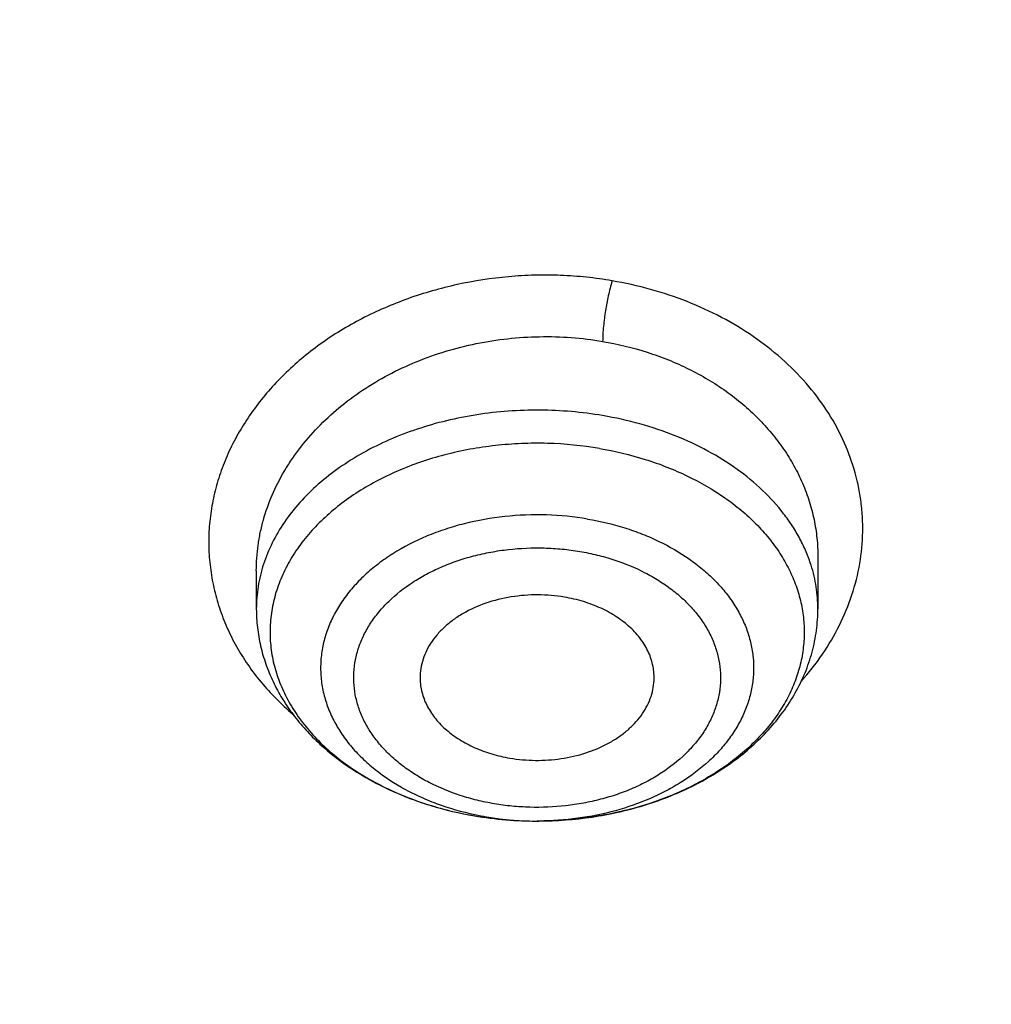
# Model space of a CAD drawing. Units: inches. Extents: x 7.1 to 14.8, y -3.1 to 21.7.
# Drawn here: x 11 to 11.3, y 17 to 17.3 of the extents above; entities that cross this region are included whole.
import ezdxf

# ---------------------------------------------------------------- set-up
doc = ezdxf.new("R2010")
doc.units = ezdxf.units.IN
doc.header["$LTSCALE"] = 1.21
doc.header["$MEASUREMENT"] = 0
doc.layers.get('0').update_dxf_attribs({"linetype": 'CONTINUOUS'})

msp = doc.modelspace()

# ---------------------------------------------------------------- linework, layer by layer
at = {"color": 7, "linetype": 'Continuous'}
for p, q in [((11.2199460113, 17.1600669842), (11.2199460187, 17.1470144715)), ((11.0782137352, 17.1565712545), (11.0782137352, 17.1470144715)), ((11.1495174647, 17.0934461778), (11.1491199084, 17.0934451818))]:
    msp.add_line(p, q, dxfattribs=at)
for centre, radius, start, end in [((11.1490180979, 17.1874568605), 0.09401172099999999, 260.385832212, 270.0620490067), ((11.1490626274, 17.1879087251), 0.0944635445, 260.4215469027001, 270.0347431093)]:
    msp.add_arc(centre, radius, start, end, dxfattribs=at)
at = {"color": 9, "linetype": 'Continuous'}
for centre, radius, start, end in [((11.1485773406, 17.1667316192), 0.073250993, 258.0186462644, 260.3706055717), ((11.1490694937, 17.170056514), 0.076611398, 260.4236749449, 270.3345937227)]:
    msp.add_arc(centre, radius, start, end, dxfattribs=at)
at = {"color": 7, "linetype": 'Continuous'}
for points, knots in [([(12.0029295006, 18.1001982107), (11.9629224934, 18.116531003), (11.8814993723, 18.1473122779), (11.7564474699, 18.1875085866), (11.6280981441, 18.2219115864), (11.4969707511, 18.2503891759), (11.3635910062, 18.2728331842), (11.2284957181, 18.2891576923), (11.0922286566, 18.2992999703), (10.9553388071, 18.3032210627), (10.8183778353, 18.3009058076), (10.681897727, 18.2923631656), (10.5464483676, 18.2776259973), (10.4125751613, 18.256750921), (10.2808166922, 18.229817916), (10.1517024977, 18.1969297051), (10.0257508998, 18.1582112098), (9.903467090800001, 18.1138085144), (9.7853412521, 18.0638882249), (9.6718471253, 18.0086361478), (9.5634405447, 17.948256669), (9.46055867, 17.8829714325), (9.3636189535, 17.8130188847), (9.2730193417, 17.7386537703), (9.1891366206, 17.66014584), (9.1123307905, 17.5777858331), (9.054220941599999, 17.5058442758), (9.0116770424, 17.4466912325), (8.9818876263, 17.4017743703), (8.9541040995, 17.3561433098), (8.9283596408, 17.3098428771), (8.9046864126, 17.262920159), (8.8831145718, 17.2154235476), (8.8636722777, 17.1674030654), (8.8463855399, 17.118910256), (8.8312780447, 17.0699981931), (8.8183709877, 17.0207213709), (8.8076828449, 16.9711358211), (8.799229076900001, 16.921298277), (8.7930223239, 16.8712683451), (8.790386725700001, 16.8378007807), (8.7894471349, 16.821063939)], [0, 0, 0, 0, 0.0328242361, 0.0660867897, 0.0997371802, 0.1337197484, 0.167974802, 0.2024393527, 0.2370479274, 0.2717333557, 0.3064275741, 0.3410624154, 0.3755704042, 0.4098855526, 0.4439441565, 0.4776855991, 0.5110531547, 0.5439947973, 0.5764640094, 0.6084205838000001, 0.6398314157, 0.6706712644, 0.7009234759, 0.7305806343000001, 0.7596451153, 0.7881295068, 0.8160568414, 0.8298240998, 0.8434655451, 0.8569869581, 0.8703947286, 0.8836958303, 0.8968977891, 0.9100086491, 0.9230369403, 0.9359916341, 0.9488820973000001, 0.961718046, 0.974509464, 0.987266671, 1, 1, 1, 1]), ([(12.0126609135, 18.0773259373), (11.9725075657, 18.0937184729), (11.8907518622, 18.1246289716), (11.7651443423, 18.1650252898), (11.6361341002, 18.1996447352), (11.5042552581, 18.228344094), (11.3700484312, 18.2510062878), (11.234065304, 18.2675385369), (11.0968644495, 18.277873097), (10.9590096045, 18.2819676988), (10.8210671695, 18.279805537), (10.6836039203, 18.2713954755), (10.5471846442, 18.2567719787), (10.4123698251, 18.2359948784), (10.2797133, 18.2091493028), (10.1497600309, 18.1763450011), (10.0230437864, 18.1377162597), (9.9000850751, 18.0934208173), (9.7813888962, 18.0436397527), (9.6674428258, 17.9885759936), (9.5587151663, 17.928454382), (9.455652192999999, 17.8635189626), (9.3586805541, 17.7940365396), (9.2828515111, 17.7322308375), (9.2256759873, 17.6807685636), (9.184794504800001, 17.6414359668), (9.1457184962, 17.6011944129), (9.0963597829, 17.546693585), (9.039271878500001, 17.4765122254), (8.9881107748, 17.4030737472), (8.951307314, 17.3430406296), (8.9258921023, 17.297642829), (8.9025509053, 17.2516903071), (8.8813075196, 17.2052297713), (8.8621842469, 17.1583092845), (8.8452010508, 17.1109772075), (8.8303756467, 17.063282459), (8.817723546, 17.0152743038), (8.8072580634, 16.9670024872), (8.7989901708, 16.9185166225), (8.792928594, 16.869868261), (8.790360394, 16.8373318886), (8.7894471371, 16.8210639389)], [0, 0, 0, 0, 0.0329903684, 0.0664505974, 0.1003255832, 0.1345551961, 0.1690754765, 0.2038193352, 0.2387173186, 0.273698364, 0.3086905483, 0.3436218346, 0.3784208143, 0.4130174562, 0.4473438592, 0.4813350135, 0.5149295804999999, 0.5480706745, 0.5807066818, 0.6127920695, 0.6442882446, 0.6751643859, 0.7053983215, 0.7349773514, 0.7495220690000001, 0.7639030726, 0.7781217945000001, 0.7921803989, 0.8198250687, 0.8468737626999999, 0.8601906753, 0.873376403, 0.8864384414, 0.8993850168, 0.9122250575, 0.9249681602, 0.9376245481000001, 0.9502050157999999, 0.9627208681999999, 0.9751838553, 0.9876060968000001, 1, 1, 1, 1]), ([(12.7998970474, 16.6806699359), (12.7998970382, 16.702219982), (12.7983968383, 16.7453867442), (12.7916542688, 16.809940875), (12.780435594, 16.8741825113), (12.764769066, 16.9379509996), (12.7446939965, 17.0010924195), (12.7202605224, 17.0634533907), (12.6915293584, 17.124883244), (12.6585715329, 17.1852338707), (12.6214681283, 17.2443601578), (12.5803100163, 17.3021202299), (12.5351976002, 17.358375723), (12.4862405602, 17.4129920411), (12.433557591, 17.4658386169), (12.3772761357, 17.5167891698), (12.3175321049, 17.5657219703), (12.2544695756, 17.612520104), (12.1882404765, 17.6570717304), (12.1190042494, 17.6992703442), (12.0469274891, 17.7390150255), (11.9721835659, 17.7762106815), (11.8949522248, 17.8107682812), (11.815419169, 17.8426050744), (11.7337756218, 17.8716447957), (11.6502178749, 17.8978178542), (11.5649468227, 17.9210615076), (11.4781674823, 17.9413200193), (11.3900885046, 17.9585447986), (11.3009216704, 17.972694522), (11.2108813853, 17.983735236), (11.1201841614, 17.9916404445), (11.0290480946, 17.9963911734), (10.9376923417, 17.9979760181), (10.8463365888, 17.9963911733), (10.7552005219, 17.9916404444), (10.6645032981, 17.9837352358), (10.5744630131, 17.9726945217), (10.485296179, 17.9585447983), (10.3972172013, 17.9413200189), (10.3104378612, 17.9210615072), (10.225166809, 17.8978178538), (10.1416090623, 17.8716447952), (10.0599655153, 17.842605074), (9.980432459600001, 17.8107682807), (9.9032011188, 17.7762106811), (9.8284571957, 17.7390150252), (9.756380435599999, 17.6992703439), (9.6871442086, 17.6570717302), (9.6209151096, 17.6125201038), (9.557852580399999, 17.5657219702), (9.4981085497, 17.5167891697), (9.4418270944, 17.4658386169), (9.3891441252, 17.4129920411), (9.3401870853, 17.358375723), (9.2950746692, 17.3021202299), (9.2539165572, 17.2443601578), (9.2168131526, 17.1852338707), (9.1838553271, 17.124883244), (9.1551241631, 17.0634533907), (9.1306906889, 17.0010924194), (9.1106156195, 16.9379509995), (9.0949490915, 16.8741825112), (9.0837304167, 16.8099408749), (9.0769878471, 16.7453867441), (9.075487647200001, 16.7022199819), (9.0754876381, 16.6806699359)], [0, 0, 0, 0, 0.0128533043, 0.0257374611, 0.0386828098, 0.0517186741, 0.0648729145, 0.0781715266, 0.09163830029999999, 0.1052945625, 0.1191589827, 0.1332474401, 0.1475729677, 0.1621457383, 0.1769730905, 0.1920596073, 0.2074072075, 0.2230152575, 0.2388807139, 0.2549982574, 0.2713604375, 0.2879578348, 0.3047792026, 0.3218116189, 0.3390406454, 0.3564504675, 0.3740240396, 0.3917432377, 0.4095889921, 0.4275414257, 0.4455800017, 0.4636836472, 0.4818308897999999, 0.5000000002, 0.5181691107, 0.5363163532999999, 0.5544199986, 0.5724585747, 0.5904110084, 0.6082567625, 0.6259759608, 0.6435495328, 0.6609593548, 0.6781883815, 0.6952207977, 0.7120421653, 0.7286395627, 0.7450017427, 0.7611192861, 0.7769847426000001, 0.7925927925, 0.8079403927, 0.8230269095, 0.8378542617, 0.8524270323, 0.8667525599, 0.8808410173000001, 0.8947054375, 0.9083616997, 0.9218284734000001, 0.9351270855, 0.9482813259999999, 0.9613171902, 0.9742625389, 0.9871466958, 1, 1, 1, 1]), ([(10.8400685692, 15.4147801384), (10.7817486643, 15.4170602123), (10.6944904873, 15.4235398581), (10.5791232746, 15.4383241844), (10.4936139188, 15.4524123798), (10.4091996133, 15.4694829673), (10.3260855545, 15.4894943194), (10.244476969, 15.5123972303), (10.164574513, 15.5381355152), (10.0865748676, 15.5666460219), (10.0106699725, 15.5978588298), (9.9370466352, 15.6316974184), (9.8658860603, 15.6680788657), (9.7973634211, 15.7069140573), (9.7316474412, 15.7481079109), (9.6688999973, 15.7915596109), (9.6092757448, 15.8371628578), (9.5529217634, 15.8848061236), (9.4999772242, 15.934372912), (9.450573076900001, 15.9857420225), (9.4048317564, 16.0387878148), (9.362866905, 16.0933804708), (9.3247831058, 16.1493862553), (9.2906756236, 16.2066677741), (9.2606301466, 16.2650842348), (9.234722524299999, 16.3244917156), (9.2130185025, 16.3847434521), (9.1955734515, 16.4456901519), (9.182432102, 16.5071803509), (9.1736283025, 16.5690608177), (9.169184810399999, 16.6311770086), (9.1691131379, 16.6933735674), (9.1734134705, 16.7554948574), (9.1820746652, 16.8173855049), (9.195074330499999, 16.8788909314), (9.2123789773, 16.9398578555), (9.233944227, 17.0001347491), (9.2597150552, 17.0595722431), (9.2896260552, 17.1180234843), (9.323601707, 17.1753444517), (9.3615566411, 17.2313942455), (9.4033959014, 17.2860353564), (9.4490152051, 17.3391339251), (9.498301201799999, 17.3905600014), (9.5511317396, 17.4401878041), (9.6073761425, 17.4878959833), (9.6668955037, 17.5335678851), (9.729542996900001, 17.5770918149), (9.7951642093, 17.6183612984), (9.8635974948, 17.6572753373), (9.9346743494, 17.6937386563), (10.008219807, 17.7276619402), (10.0840528539, 17.7589620582), (10.1619868621, 17.7875622775), (10.24183004, 17.8133924572), (10.3233859001, 17.8363892269), (10.4064537322, 17.8564961499), (10.490829116, 17.8736638679), (10.5763043439, 17.8878502275), (10.6626692291, 17.8990203885), (10.7497105044, 17.9071469154), (10.8372165477, 17.9122098393), (10.9541880912, 17.91485853), (11.0420071083, 17.9122260173), (11.1003813967, 17.9084123799)], [0, 0, 0, 0, 0.0361653871, 0.0541585108, 0.0720612545, 0.08985276449999999, 0.1075128625, 0.1250222392, 0.1423625851, 0.159516743, 0.1764688576, 0.193204529, 0.2097109681, 0.2259771542, 0.2419939938, 0.2577544798, 0.2732538477, 0.2884897293, 0.3034622973, 0.3181743988, 0.3326316713, 0.3468426336, 0.3608187458, 0.3745744272, 0.3881270240999999, 0.4014967182, 0.4147063673, 0.4277812722, 0.4407488690999999, 0.453638348, 0.4664802069, 0.4793057546, 0.4921465798, 0.5050340086999999, 0.5179985742000001, 0.5310695164, 0.5442743354999999, 0.5576384075, 0.5711846745, 0.5849334089, 0.5989020519, 0.6131051194, 0.6275541684, 0.6422578135, 0.657221785, 0.6724490198, 0.6879397762, 0.7036917669, 0.7197003036, 0.7359584502, 0.7524571792, 0.7691855307, 0.7861307712000001, 0.8032785511, 0.8206130601, 0.8381171812, 0.855772641, 0.8735601581, 0.8914595889, 0.9094500718, 0.9275101687, 0.9456180056999999, 0.9637514123, 1, 1, 1, 1]), ([(9.1858604588, 16.7769944932), (9.1882340951, 16.7961057678), (9.1942497486, 16.8343022344), (9.2069929952, 16.8910977565), (9.2234520193, 16.9474214127), (9.2435915041, 17.0031495912), (9.2673687888, 17.058163906), (9.2947332785, 17.1123462254), (9.3256267166, 17.1655803543), (9.3599831923, 17.2177518666), (9.3977294523, 17.268748628), (9.4387843694, 17.3184604354), (9.4830616809, 17.3667815544), (9.5467791115, 17.4297220923), (9.616131858400001, 17.4889060779), (9.6903780931, 17.5441065737), (9.7492061888, 17.5839722271), (9.8105870617, 17.6218710327), (9.8743913323, 17.6577232416), (9.9404811261, 17.6914508106), (10.0087145383, 17.722981045), (10.0789448059, 17.7522458041), (10.1510209378, 17.7791819094), (10.2247879685, 17.8037312076), (10.3000872721, 17.8258407077), (10.376757072, 17.8454627145), (10.4546321435, 17.8625548324), (10.533546616, 17.8770804217), (10.6401206866, 17.8930132206), (10.7478403877, 17.9036445852), (10.8561630441, 17.9089727932), (10.9376923806, 17.9103077019), (11.0192217173, 17.9089727908), (11.1275443759, 17.9036445793), (11.2352640805, 17.8930132108), (11.3418381553, 17.8770804074), (11.4207526303, 17.8625548146), (11.498627703, 17.8454626932), (11.5752975027, 17.8258406832), (11.6505968057, 17.8037311798), (11.7243638363, 17.7791818782), (11.7964399692, 17.7522457689), (11.8666702379, 17.7229810052), (11.9349036482, 17.6914507676), (12.0009934368, 17.6577231968), (12.0647976995, 17.621870988), (12.1261785655, 17.5839721827), (12.1850066558, 17.5441065285), (12.2592528876, 17.4889060294), (12.3286056331, 17.4297220385), (12.3923230625, 17.3667814942), (12.436600373, 17.3184603699), (12.477655288, 17.2687485577), (12.515401545, 17.2177517924), (12.5497580168, 17.165580277), (12.5806514506, 17.112346145), (12.6080159361, 17.0581638222), (12.6317932165, 17.0031495034), (12.6519326963, 16.9474213213), (12.6683917144, 16.8910976643), (12.6811349541, 16.8343021439), (12.6871506036, 16.7961056798), (12.6895242376, 16.7769944062)], [0, 0, 0, 0, 0.0127559679, 0.025590748, 0.0385298194, 0.0515971478, 0.06481489480000001, 0.0782031826, 0.0917799166, 0.1055606632, 0.1195585771, 0.1337843743, 0.1482463435, 0.1629503859, 0.1930885915, 0.2085315155, 0.224217851, 0.2401428791, 0.2563000917, 0.2726813145, 0.2892768259, 0.3060754819, 0.3230648336, 0.340231244, 0.3575600058, 0.375035454, 0.3926410786, 0.410359635, 0.4281732518, 0.4640067831, 0.4819936783, 0.4999999986999999, 0.5180063189999999, 0.5359932144, 0.5718267472, 0.5896403649, 0.6073589220000001, 0.6249645471, 0.6424399954, 0.6597687571, 0.6769351677, 0.6939245198, 0.7107231768000001, 0.7273186886, 0.7436999098, 0.7598571209999999, 0.7757821475, 0.7914684820000001, 0.8069114059999999, 0.8370496123000001, 0.8517536556, 0.8662156255, 0.8804414233, 0.8944393375, 0.9082200841, 0.9217968181999999, 0.9351851060999999, 0.9484028537, 0.9614701827, 0.9744092540000001, 0.987244033, 1, 1, 1, 1]), ([(11.1003813967, 17.9084123799), (11.1551346532, 17.9048353072), (11.2369642516, 17.8967634964), (11.3450475227, 17.8805551649), (11.4513706073, 17.8608979617), (11.5559019029, 17.835963248), (11.6580566159, 17.8057613538), (11.7327961112, 17.7807012864), (11.8057973974, 17.7531980453), (11.8769025105, 17.7233110667), (11.9459557365, 17.6911055206), (12.0128062646, 17.656651505), (12.0773081961, 17.6200238082), (12.139319842, 17.5813026943), (12.1987082777, 17.5405700766), (12.2735969828, 17.4841679618), (12.3434483881, 17.42369141), (12.4074931801, 17.3593809656), (12.4519287033, 17.3100078581), (12.4930522105, 17.2592155891), (12.530774655, 17.2071131197), (12.5650121366, 17.1538142595), (12.5956887651, 17.0994350905), (12.6227361503, 17.0440943867), (12.6460937744, 16.987913242), (12.6657091352, 16.9310148885), (12.681537948, 16.8735244417), (12.6935443248, 16.8155686319), (12.7017009429, 16.757275502), (12.7059891851, 16.6987740737), (12.7063992451, 16.640193986), (12.7029301842, 16.5816651136), (12.6955899378, 16.5233171778), (12.6843952679, 16.4652793615), (12.6693716681, 16.4076799435), (12.650553229, 16.3506459576), (12.6279824759, 16.2943028845), (12.6017101882, 16.2387743743), (12.5717952112, 16.1841819972), (12.538304265, 16.1306450158), (12.5013117547, 16.078280173), (12.4608995811, 16.0272014887), (12.4171569508, 15.977520061), (12.3701801829, 15.9293438681), (12.3200725092, 15.8827775699), (12.2669438643, 15.8379223094), (12.2109106648, 15.7948755131), (12.1520955746, 15.7537306932), (12.0906272561, 15.7145772531), (12.0266401058, 15.6775002955), (11.9602739791, 15.6425804397), (11.891673886, 15.6098936401), (11.8209897292, 15.5795110298), (11.7483758172, 15.5514987155), (11.6739911708, 15.5259178027), (11.5979967665, 15.5028235976), (11.4943796707, 15.4753168659), (11.3886225705, 15.4531202729), (11.2813031067, 15.436241379), (11.1724951819, 15.4228675411), (11.0902658826, 15.4169284534), (11.0353161161, 15.4147801384)], [0, 0, 0, 0, 0.036451627, 0.0545720529, 0.0725951273, 0.1082709088, 0.1258943715, 0.1433513774, 0.1606268929, 0.1777070195, 0.1945791165, 0.2112319246, 0.2276556919, 0.2438423, 0.2597853902, 0.2754804886, 0.3061103954, 0.3210553199, 0.3357555485, 0.3502177068, 0.3644508872, 0.3784666783, 0.3922791611999999, 0.4059048639, 0.4193626686, 0.4326736665, 0.445860957, 0.4589493903, 0.4719652556, 0.4849359226, 0.497889444, 0.5108541337, 0.5238581356, 0.5369289976, 0.5500932689, 0.5633761314, 0.5768010778, 0.5903896425999999, 0.6041611888, 0.6181327514, 0.6323189339, 0.6467318534000001, 0.6613811284000001, 0.676273902, 0.6914148945, 0.7068064792000001, 0.7224487759999999, 0.7383397572, 0.7544753632, 0.7708496234000001, 0.7874547806000001, 0.8042814178000001, 0.8213185837, 0.8385539193000001, 0.8559737815999999, 0.8735633668, 0.8913068311, 0.9271821989, 0.9452836081999999, 0.9634674798, 1, 1, 1, 1]), ([(10.9376923427, 17.5268070874), (10.9927595052, 17.5268070732), (11.0752922922, 17.5230644369), (11.1843021064, 17.510574212), (11.2649247385, 17.4975328152), (11.3441951012, 17.4808576532), (11.4217904495, 17.4606168907), (11.4973898946, 17.436893655), (11.5706821081, 17.4097851671), (11.6413649527, 17.3794025641), (11.7091470965, 17.3458702419), (11.7737490307, 17.3093253099), (11.8349042529, 17.2699171197), (11.892360265, 17.2278065832), (11.9458794407, 17.1831654759), (11.9952399477, 17.1361757299), (12.0402364658, 17.0870292049), (12.0806813492, 17.0359256915), (12.1164033206, 16.9830768346), (12.1422342456, 16.937540921), (12.1603427854, 16.9004901064), (12.1725976313, 16.8725346415), (12.1835745598, 16.8443143256), (12.1932624658, 16.8158579376), (12.2016509766, 16.7871950627), (12.2087313606, 16.7583554295), (12.2144962004, 16.729368995), (12.2189392993, 16.700265852), (12.2220560772, 16.6710762787), (12.2238432368, 16.6418306282), (12.2242987896, 16.612559328), (12.2234223821, 16.583292842), (12.2212148843, 16.5540616202), (12.2176785724, 16.5248960845), (12.2128173, 16.4958265505), (12.2066361006, 16.4668832473), (12.1991414844, 16.438096246), (12.1903414352, 16.4094954076), (12.1802450692, 16.3811104041), (12.1688630996, 16.352970745), (12.1562072425, 16.3251051514), (12.1375655234, 16.288183533), (12.1110816205, 16.242836284), (12.087019618, 16.2081492174), (12.0742410828, 16.1911060983)], [0, 0, 0, 0, 0.0752006626, 0.1126172827, 0.1498038965, 0.186687665, 0.2231989785, 0.2592723294, 0.2948471742, 0.3298688185, 0.3642893036, 0.3980683176, 0.4311741324, 0.463584526, 0.4952876836, 0.5262830721, 0.5565822343, 0.5862094259, 0.615202064, 0.6436109036, 0.6576188213, 0.6715058129000001, 0.6852817983, 0.6989574062999999, 0.712543913, 0.7260531954999999, 0.7394976570999999, 0.7528901467, 0.7662438837000001, 0.7795723622, 0.7928892566, 0.8062083259, 0.8195433138, 0.8329078489, 0.8463153462, 0.8597789193, 0.8733112861, 0.8869246877, 0.9006308220999999, 0.9144407667, 0.9283649270000001, 0.9424129955, 0.9709101466, 1, 1, 1, 1]), ([(10.9376923427, 15.693299563), (10.9789551638, 15.693299563), (11.0408188983, 15.6954430932), (11.1228543167, 15.7025935138), (11.204004949, 15.7125440863), (11.2841543082, 15.7267050877), (11.3628323139, 15.7450723291), (11.4206280866, 15.7608265917), (11.4772617447, 15.7785661642), (11.5325978316, 15.7982485683), (11.5865049584, 15.8198274825), (11.6558139337, 15.8508400627), (11.7222621052, 15.8855854113), (11.7852882895, 15.9239991066), (11.830177858, 15.954195794), (11.8729201737, 15.9859145078), (11.9134135419, 16.0190802171), (11.9515599749, 16.0536134774), (11.9872674429, 16.0894318356), (12.0204495447, 16.1264496876), (12.0510258371, 16.1645785404), (12.0789219806, 16.2037271666), (12.104069925, 16.2438017853), (12.1264080801, 16.2847062371), (12.1458814911, 16.3263421632), (12.162442015, 16.368609194), (12.1760484998, 16.4114051539), (12.1866669627, 16.4546262887), (12.1942707595, 16.498167523), (12.1988407358, 16.5419227499), (12.200365347, 16.5857851541), (12.1988407358, 16.6296475582), (12.1942707595, 16.6734027852), (12.1866669627, 16.7169440194), (12.1760484998, 16.7601651543), (12.162442015, 16.8029611142), (12.1458814911, 16.845228145), (12.1264080801, 16.886864071), (12.104069925, 16.9277685228), (12.0789219806, 16.9678431416), (12.0510258371, 17.0069917678), (12.0204495447, 17.0451206206), (11.9872674429, 17.0821384726), (11.9515599749, 17.1179568308), (11.9134135419, 17.152490091), (11.8729201737, 17.1856558004), (11.830177858, 17.2173745141), (11.7852882895, 17.2475712015), (11.7222621052, 17.2859848969), (11.6558139337, 17.3207302455), (11.5865049584, 17.3517428256), (11.5325978316, 17.3733217399), (11.4772617447, 17.393004144), (11.4206280866, 17.4107437164), (11.3628323139, 17.4264979791), (11.2841543082, 17.4448652205), (11.204004949, 17.4590262219), (11.1228543167, 17.4689767944), (11.0408188983, 17.476127215), (10.9789551638, 17.4782707452), (10.9376923427, 17.4782707452)], [0, 0, 0, 0, 0.0363122221, 0.054416532, 0.0724557796, 0.1082495701, 0.1259694255, 0.1435436505, 0.1609541173, 0.1781837827, 0.1952168315, 0.2120388219, 0.2449922858, 0.2611104262, 0.2769764715, 0.2925851014, 0.3079332699, 0.3230203467, 0.3378482492, 0.3524215590999999, 0.3667476184, 0.3808365983, 0.3947015314, 0.4083583007, 0.421825574, 0.4351246785, 0.4482794076, 0.4613157555, 0.4742615836, 0.4871462189, 0.5, 0.5128537811, 0.5257384164, 0.5386842445000001, 0.5517205924, 0.5648753215, 0.578174426, 0.5916416993, 0.6052984686, 0.6191634017000001, 0.6332523816, 0.6475784409, 0.6621517508, 0.6769796533, 0.6920667301000001, 0.7074148986, 0.7230235285, 0.7388895738, 0.7550077142, 0.7879611781, 0.8047831685, 0.8218162173000001, 0.8390458826999999, 0.8564563495, 0.8740305745, 0.8917504299, 0.9275442204000001, 0.9455834679999999, 0.9636877779, 1, 1, 1, 1]), ([(10.9376923427, 17.4045245423), (10.9568847446, 17.4045245423), (10.9952501805, 17.4038865055), (11.052667931, 17.4008838404), (11.1098098812, 17.395905118), (11.1665377892, 17.3889489535), (11.2227154685, 17.3800341323), (11.2782074609, 17.369182135), (11.3328818631, 17.3564183894), (11.4041564863, 17.336989941), (11.4736169518, 17.3138213655), (11.5407941065, 17.2869304974), (11.6052209499, 17.2581024566), (11.6669872393, 17.2258051686), (11.7255730756, 17.1900978009), (11.7673000097, 17.1620285614), (11.8070309867, 17.1325445216), (11.8446714591, 17.101715434), (11.8801303467, 17.0696151446), (11.9133221018, 17.0363202973), (11.9441664123, 17.0019104647), (11.9725885017, 16.9664679058), (11.9985192673, 16.9300774204), (12.0218954544, 16.8928261818), (12.0426598119, 16.8548035748), (12.0607612556, 16.8161010289), (12.0761550355, 16.7768118416), (12.0888028986, 16.7370309897), (12.0986732555, 16.6968549185), (12.1057413399, 16.6563812998), (12.1099893465, 16.6157087644), (12.1114065437, 16.5749366034), (12.1099893464, 16.5341644424), (12.1057413397, 16.493491907), (12.0986732551, 16.4530182884), (12.0888028981, 16.4128422172), (12.076155035, 16.3730613655), (12.060761255, 16.3337721783), (12.0426598113, 16.2950696325), (12.0218954538, 16.2570470256), (11.9985192667, 16.2197957871), (11.9725885011, 16.1834053018), (11.9441664117, 16.147962743), (11.9133221013, 16.1135529106), (11.8801303462, 16.0802580634), (11.8446714588, 16.0481577742), (11.8070309865, 16.0173286867), (11.7673000096, 15.9878446469), (11.7255730756, 15.9597754075), (11.6669872395, 15.9240680399), (11.6052209502, 15.891770752), (11.5407941069, 15.8629427112), (11.4736169523, 15.836051843), (11.4041564869, 15.8128832676), (11.3328818638, 15.7934548192), (11.2782074616, 15.7806910735), (11.2227154691, 15.7698390763), (11.1665377897, 15.7609242549), (11.1098098817, 15.7539680907), (11.0526679314, 15.7489893677), (10.9952501806, 15.7459867032), (10.9568847446, 15.7453486661), (10.9376923427, 15.7453486661)], [0, 0, 0, 0, 0.0181696946, 0.0363174561, 0.0544215843, 0.0724606487, 0.09041357189999999, 0.108259809, 0.1259794852, 0.1435535347, 0.1781869986, 0.1952198764, 0.2120416994, 0.2449948303, 0.2611128105, 0.2769786956, 0.2925871679, 0.3079351841, 0.3230221095, 0.3378498622, 0.3524230277000001, 0.3667489442, 0.3808377818999999, 0.3947025778, 0.4083592118, 0.4218263497, 0.4351253223, 0.4482799218, 0.4613161393, 0.4742618386, 0.4871463474, 0.5000000004, 0.512853653, 0.5257381618, 0.5386838613, 0.5517200785999999, 0.564874678, 0.5781736507999999, 0.5916407886, 0.6052974225, 0.6191622184000001, 0.6332510562, 0.6475769725, 0.662150138, 0.6769778906999999, 0.6920648159999999, 0.7074128322, 0.7230213045, 0.7388871895, 0.7550051696, 0.7879583004999999, 0.8047801234, 0.8218130012, 0.8564464651, 0.8740205146, 0.8917401908, 0.9095864279000001, 0.9275393512000001, 0.9455784155, 0.9636825438, 0.9818303054, 1, 1, 1, 1]), ([(12.0991096543, 16.5749366042), (12.0991096422, 16.5833357682), (12.098744858, 16.600144269), (12.0971039071, 16.6253273766), (12.0943708636, 16.6504632957), (12.0905481757, 16.6755275986), (12.0856396143, 16.7004967982), (12.0796499146, 16.7253471275), (12.0725844978, 16.7500555542), (12.0617027475, 16.7828900605), (12.0453994919, 16.8235044298), (12.0217328844, 16.8711138716), (11.9939847504, 16.9175967371), (11.9622629128, 16.9627768058), (11.9266899688, 17.0064851646), (11.8941239997, 17.0413597397), (11.8663186099, 17.0683769189), (11.8370405008, 17.0950643809), (11.7982811814, 17.1271912142), (11.7487899921, 17.1634532014), (11.6962536476, 17.1974988763), (11.6408708251, 17.2292005323), (11.5828491834, 17.2584404699), (11.5224065914, 17.2851096716), (11.4597698285, 17.309108704), (11.3951739124, 17.3303479965), (11.3288612105, 17.3487482624), (11.2610805396, 17.3642407561), (11.1920862257, 17.3767675628), (11.1221371722, 17.3862818146), (11.051495888, 17.3927479205), (10.98042747, 17.3961417013), (10.9091987212, 17.3964504739), (10.8380766954, 17.3936730234), (10.7673293443, 17.3878199245), (10.6972183951, 17.3789123339), (10.605368248, 17.3630822973), (10.5375803546, 17.3466568511), (10.4932371752, 17.3336690346)], [0, 0, 0, 0, 0.0124818234, 0.0249753757, 0.0374923114, 0.05004413519999999, 0.0626421199, 0.0752972444, 0.0880201255, 0.1008209563, 0.1266895688, 0.1529798475, 0.179753518, 0.2070619791, 0.2349458613, 0.2634349579, 0.2779147237, 0.2925520924, 0.3222986829, 0.352677493, 0.383678408, 0.415282827, 0.4474643745, 0.4801895958, 0.5134187156000001, 0.5471063074, 0.5812020109, 0.6156512299, 0.6503957693, 0.6853745388, 0.7205241585, 0.7557796137999999, 0.7910749031000001, 0.8263436267000001, 0.8615196555, 0.8965377187000001, 0.9313341173999999, 1, 1, 1, 1]), ([(12.0991096543, 16.5701454173), (12.0991096422, 16.5785445813), (12.098744858, 16.5953530822), (12.0971039071, 16.6205361898), (12.0943708636, 16.6456721088), (12.0905481757, 16.6707364117), (12.0856396143, 16.6957056113), (12.0796499146, 16.7205559406), (12.0725844978, 16.7452643673), (12.0617027475, 16.7780988736), (12.0453994919, 16.818713243), (12.0217328844, 16.8663226848), (11.9939847503, 16.9128055503), (11.9622629127, 16.9579856189), (11.9266899687, 17.0016939777), (11.8941239996, 17.0365685528), (11.8663186099, 17.063585732), (11.8370405008, 17.090273194), (11.7982811814, 17.1224000273), (11.7487899921, 17.1586620146), (11.6962536475, 17.1927076894), (11.6408708251, 17.2244093455), (11.5828491833, 17.2536492831), (11.5224065913, 17.2803184847), (11.4597698284, 17.3043175171), (11.3951739123, 17.3255568097), (11.3288612104, 17.3439570755), (11.2610805395, 17.3594495692), (11.1920862254, 17.3719763759), (11.1221371729, 17.3814906279), (11.0514958846, 17.3879567331), (10.980427482, 17.3913505163), (10.9091986757, 17.3916592802), (10.8380768642, 17.3888818609), (10.7673287161, 17.383028648), (10.6972207223, 17.3741214939), (10.6394332239, 17.3641621236), (10.5937610241, 17.3546912861), (10.5598960796, 17.3468630782), (10.5263864855, 17.338307176), (10.504241076, 17.3321040273), (10.4932371752, 17.3288810594)], [0, 0, 0, 0, 0.0124815474, 0.0249748234, 0.0374914823, 0.0500430285, 0.0626407346, 0.0752955792, 0.08801817890000001, 0.1008187267, 0.126686767, 0.1529764644, 0.1797495427, 0.2070573999, 0.2349406655, 0.263429132, 0.2779085777, 0.2925456226, 0.3222915553, 0.3526696936, 0.383669923, 0.415273643, 0.4474544789, 0.4801789764, 0.5134073614, 0.5470942082, 0.5811891577, 0.6156376148, 0.6503813859, 0.6853593819, 0.7205082242, 0.7557628998999999, 0.7910574085, 0.8263253522, 0.861500603, 0.8965178934, 0.9313135108, 0.948609859, 0.9658279124, 0.9829607201, 1, 1, 1, 1]), ([(11.1648156654, 17.1874557308), (11.1687202337, 17.1867928861), (11.1744760788, 17.1854280682), (11.1818225517, 17.1828461609), (11.1886614134, 17.1798702735), (11.1949860108, 17.1762267078), (11.2006036678, 17.1719423917), (11.2043372693, 17.1685200494), (11.2076193214, 17.1648708926), (11.2104226438, 17.1610238301), (11.2127232166, 17.1570098645), (11.2145009334, 17.1528616281), (11.215739778, 17.1486134026), (11.2164282665, 17.144300916), (11.2165598672, 17.1399609832), (11.216133318, 17.1356309291), (11.2151526909, 17.13134789), (11.2136271918, 17.1271481715), (11.2115707297, 17.1230667484), (11.2090016268, 17.1191371285), (11.2059417192, 17.1153907598), (11.2011704995, 17.1106081449), (11.1955763287, 17.1063990956), (11.1893661317, 17.1028133758), (11.1825489668, 17.0995554625), (11.1752331793, 17.0970186939), (11.1675879597, 17.0952094167), (11.1596464904, 17.0938794188), (11.1535740578, 17.0934648316), (11.1495174646, 17.0934461957)], [0, 0, 0, 0, 0.0716866334, 0.1066457101, 0.140851401, 0.2066024423, 0.2380863707, 0.268594011, 0.2981413556, 0.32677901, 0.3545937342, 0.3817082728, 0.4082787961, 0.4344894576, 0.4605439848, 0.4866548782, 0.5130314516, 0.5398682993, 0.5673356439, 0.5955724666, 0.62468263, 0.6547336723, 0.7176928158, 0.7506284497, 0.7844456248, 0.8543331893, 0.8902280653, 0.9265719925, 1, 1, 1, 1]), ([(11.1559729487, 17.149937923), (11.1537524547, 17.150314877), (11.1492389365, 17.1506966858), (11.1425278304, 17.1501806807), (11.1361481467, 17.1486087451), (11.1312937081, 17.1464422929), (11.1278946336, 17.1442458164), (11.1256639362, 17.1424306987), (11.1237406111, 17.1404444633), (11.1221506001, 17.1383120799), (11.1209162881, 17.1360609287), (11.1200558815, 17.1337202658), (11.1195827666, 17.1313226417), (11.119530837, 17.1297063044), (11.1195703436, 17.1289065628)], [0, 0, 0, 0, 0.1422884442, 0.2846642409, 0.4234464216, 0.555446791, 0.6182622751, 0.6786956163, 0.7367328220999999, 0.7924930959, 0.8462369033, 0.8983670915, 0.9494140969, 1, 1, 1, 1]), ([(11.1785894242, 17.1289065625), (11.1786188206, 17.1295016464), (11.1786054503, 17.1306992231), (11.1783673899, 17.1324869402), (11.1779134604, 17.1342532053), (11.1772473313, 17.1359843555), (11.1763742643, 17.1376677449), (11.1749235721, 17.1398626039), (11.1726054388, 17.1424222006), (11.169188946, 17.1450631998), (11.1651964032, 17.1472514741), (11.1607441653, 17.1489270714), (11.1575909344, 17.1496632516), (11.1559729487, 17.149937923)], [0, 0, 0, 0, 0.0531070811, 0.1064431674, 0.1603846219, 0.2152783532, 0.2714258672, 0.3290733613, 0.4494172778, 0.5772140812, 0.7122917879, 0.8537185990999999, 1, 1, 1, 1]), ([(11.0782137352, 17.1470144715), (11.0782137352, 17.1454396109), (11.0783945488, 17.1422829693), (11.0792033368, 17.1376020945), (11.0805365055, 17.1330172791), (11.0823738819, 17.1285713818), (11.0846901848, 17.1243001931), (11.0874572321, 17.1202336598), (11.0906458099, 17.116395923), (11.0954581475, 17.1115715611), (11.1024089582, 17.1062167603), (11.1118636752, 17.1010335367), (11.1222588497, 17.09711263), (11.1295778016, 17.0954003204), (11.1333169604, 17.0947655559)], [0, 0, 0, 0, 0.0573209147, 0.1147863805, 0.1725466673, 0.2307500005, 0.289547562, 0.3490838901, 0.4094914653, 0.470882609, 0.5968173898, 0.7272803775, 0.8619570078000001, 1, 1, 1, 1]), ([(11.1495174669, 17.0934461916), (11.1540158928, 17.093466849), (11.1607540093, 17.0939737084), (11.1695403431, 17.0956063708), (11.1779931002, 17.0978345985), (11.1860490152, 17.1009720449), (11.1934821376, 17.1050097335), (11.19861978, 17.1084189033), (11.203319414, 17.1122153367), (11.2075341665, 17.1163772633), (11.2112164734, 17.1208785563), (11.214318826, 17.125687092), (11.2167944558, 17.130762015), (11.2186000993, 17.1360521633), (11.2196996209, 17.1414931848), (11.2199460187, 17.1451777335), (11.2199460187, 17.1470144715)], [0, 0, 0, 0, 0.1379633247, 0.2063107277, 0.2738890605, 0.4058719544, 0.4701112895, 0.5330540914999999, 0.5947018115, 0.6551123913, 0.7143961597, 0.7727050634, 0.8302213017, 0.8871418122, 0.9436692261, 1, 1, 1, 1]), ([(11.1195703436, 17.1289065628), (11.1195983206, 17.1283402168), (11.1197203101, 17.1272044825), (11.1200976224, 17.1255226015), (11.1206672262, 17.1238684585), (11.1216888423, 17.1216899845), (11.1234475922, 17.1190856436), (11.1262004009, 17.1162922606), (11.1295461018, 17.1138562176), (11.1333962813, 17.1118374696), (11.1376505816, 17.1102849358), (11.140650076, 17.1095943101), (11.1421868052, 17.1093334329)], [0, 0, 0, 0, 0.0528318013, 0.1061522169, 0.1602797112, 0.2154972732, 0.3299734442, 0.4510351927, 0.5791506575, 0.7140328229999999, 0.8547717498, 1, 1, 1, 1]), ([(11.1421868052, 17.1093334329), (11.1443228458, 17.1089708159), (11.1486638979, 17.1085898369), (11.1551320103, 17.1090277904), (11.1613158447, 17.1104480857), (11.1660651828, 17.1124304287), (11.1694385078, 17.1144540153), (11.1716838054, 17.1161355938), (11.1736544478, 17.1179837011), (11.1753260959, 17.1199767956), (11.1766774021, 17.1220912584), (11.1776904948, 17.1243019505), (11.1783512312, 17.1265809009), (11.1785512709, 17.1281342054), (11.1785894242, 17.1289065625)], [0, 0, 0, 0, 0.1411957952, 0.2826106308, 0.4208492277000001, 0.5529154891, 0.6159969924, 0.67683484, 0.7353751628, 0.7916774742, 0.8459237734999999, 0.8984227792, 0.9496046855, 1, 1, 1, 1])]:
    msp.add_open_spline(points, degree=3, knots=knots, dxfattribs=at)
at = {"color": 9, "linetype": 'Continuous'}
for points, knots in [([(12.2031663919, 16.5261182138), (12.2050824757, 16.5415449756), (12.207792064, 16.5725212469), (12.2084431436, 16.6191479024), (12.2056731262, 16.6657376797), (12.1994894905, 16.7121603166), (12.1899098203, 16.7582902549), (12.176961069, 16.8040019454), (12.1606795289, 16.8491716491), (12.14111056, 16.8936774272), (12.1183083573, 16.9373995571), (12.092335699, 16.9802207809), (12.0632637055, 17.0220265599), (12.0311716025, 17.0627053045), (11.9961464905, 17.1021485992), (11.9582831123, 17.1402514271), (11.9176836157, 17.1769123965), (11.8744573044, 17.212033972), (11.8287203731, 17.2455227065), (11.7805956257, 17.2772894729), (11.7302121722, 17.3072496937), (11.6777051092, 17.3353235627), (11.6232151668, 17.3614362634), (11.5668883906, 17.3855181618), (11.5088756008, 17.4075050403), (11.4493326129, 17.4273381191), (11.388417492, 17.4449648174), (11.3052885156, 17.4655358794), (11.2204169387, 17.4814004228), (11.1343615371, 17.492552841), (11.0472594392, 17.5005723776), (10.9815335912, 17.5029762553), (10.9376923427, 17.5029762563)], [0, 0, 0, 0, 0.0259908737, 0.051933759, 0.0778981978, 0.1039533291, 0.1301666083, 0.1566026023, 0.1833219084, 0.2103802341, 0.2378276582, 0.2657080811, 0.2940588574, 0.3229105959, 0.3522871047, 0.382205459, 0.4126761645000001, 0.4437033971, 0.4752852965, 0.5074142983, 0.5400774914, 0.5732569906, 0.6069303151, 0.6410707706000001, 0.6756478279000001, 0.7106274979, 0.7459727011, 0.7816436306, 0.8537789875, 0.8901662828, 0.9266998815, 1, 1, 1, 1]), ([(12.2014499615, 16.5122987588), (12.203363448, 16.5277045971), (12.206069364, 16.5586388549), (12.2067195647, 16.6052022702), (12.2039533082, 16.6517288575), (12.1977780632, 16.6980885312), (12.1882113896, 16.7441559035), (12.1752802043, 16.7898055953), (12.1590207503, 16.8349140356), (12.1394783262, 16.8793594508), (12.1167070532, 16.9230222808), (12.0907696247, 16.9657854266), (12.0617370643, 17.0075345049), (12.0296884905, 17.0481580776), (11.9947108856, 17.087547876), (11.9568988638, 17.1255990256), (11.9163544346, 17.1622102725), (11.8731867531, 17.1972842133), (11.8275118567, 17.2307275278), (11.7794523827, 17.2624512097), (11.7291372658, 17.2923707961), (11.6767014196, 17.3204065893), (11.6222853833, 17.346483874), (11.5660350043, 17.3705331107), (11.5081008983, 17.392490169), (11.4486386696, 17.4122963488), (11.3878061688, 17.4298991405), (11.3047899413, 17.4504423025), (11.2200334766, 17.4662853293), (11.1340947929, 17.4774226218), (11.0471108324, 17.4854312818), (10.9814741289, 17.4878318992), (10.9376923427, 17.4878318992)], [0, 0, 0, 0, 0.0259908739, 0.0519337594, 0.0778981984, 0.1039533297, 0.1301666089, 0.1566026027, 0.1833219087, 0.2103802342, 0.2378276581, 0.2657080808, 0.2940588569, 0.3229105952, 0.3522871038, 0.3822054578, 0.4126761632, 0.4437033957, 0.4752852949, 0.5074142965999999, 0.5400774897, 0.5732569888, 0.6069303133, 0.6410707689, 0.6756478262000001, 0.7106274964, 0.7459726997, 0.7816436294, 0.8537789866, 0.8901662821999999, 0.9266998809999999, 1, 1, 1, 1]), ([(11.1680011893, 17.2297418877), (11.1658642473, 17.2301202191), (11.1615479134, 17.2307218898), (11.1550156354, 17.2311927966), (11.1484428947, 17.2312362638), (11.1397004129, 17.2307327236), (11.131044468, 17.2294066415), (11.1226193822, 17.2272792722), (11.1164799673, 17.2253075583), (11.1105432694, 17.2229679202), (11.1048478628, 17.2202699465), (11.0994334845, 17.2172247812), (11.0943379477, 17.2138478985), (11.0895894682, 17.2101671661), (11.0852137503, 17.2062090413), (11.0812359869, 17.2019988106), (11.0776801108, 17.197562249), (11.0745668432, 17.1929271065), (11.0719155751, 17.1881213908), (11.0697458956, 17.1831731358), (11.0680738679, 17.1781125141), (11.0669100449, 17.1729715479), (11.0662603464, 17.1677827281), (11.0661309434, 17.1625785025), (11.0665199627, 17.1573919333), (11.0674223404, 17.1522551794), (11.0688296517, 17.1471994449), (11.0707325133, 17.1422547202), (11.0731271959, 17.1374533833), (11.0760090492, 17.1328299724), (11.0793689753, 17.1284218538), (11.0831737572, 17.1242527426), (11.085958532, 17.1216694595), (11.087412103, 17.1204231837)], [0, 0, 0, 0, 0.0348789779, 0.06997522769999999, 0.1051899276, 0.1404378704, 0.2106472929, 0.2454815153, 0.2800250688, 0.3142087393, 0.3479656092, 0.3812333969, 0.4139619718, 0.4461234774, 0.4777033634, 0.5086976912, 0.5391153017, 0.5689797149, 0.5983280816, 0.62721048, 0.6556930597999999, 0.6838567515999999, 0.7117933104, 0.7396017007, 0.7673857209999999, 0.7952482518, 0.8232885090000001, 0.8515996056, 0.8802720139, 0.9093913269, 0.9390294966, 0.9692270131, 1, 1, 1, 1]), ([(11.1680010882, 17.2297428539), (11.1678182407, 17.2291277252), (11.1674781268, 17.2278720202), (11.1668988875, 17.2253776194), (11.1664255295, 17.2228427493), (11.1660501823, 17.2202725413), (11.1658204631, 17.2182844565), (11.1656661223, 17.2163415149), (11.1656221282, 17.2150716424), (11.1656222139, 17.2144654441)], [0, 0, 0, 0, 0.1241842696, 0.2516607289, 0.4954860047, 0.6229041368, 0.7542668866, 0.8826915218000001, 1, 1, 1, 1]), ([(11.215711839, 17.1286450968), (11.2176462875, 17.1308208299), (11.2212013841, 17.1353545934), (11.2255279429, 17.1427060457), (11.2287140483, 17.1504047027), (11.2307013886, 17.1583374491), (11.2313367013, 17.1650559452), (11.2312230172, 17.1704045643), (11.2306981481, 17.1757323011), (11.229265946, 17.1823388572), (11.2263399247, 17.1899989738), (11.2222432219, 17.1972909574), (11.2170411564, 17.2041048908), (11.2108108836, 17.2103382666), (11.2036457639, 17.2158961658), (11.1956580222, 17.2207013696), (11.186965848, 17.2246824164), (11.1776975592, 17.2277730645), (11.1712697267, 17.2291950298), (11.1680011893, 17.2297418877)], [0, 0, 0, 0, 0.0627806226, 0.1238338145, 0.1834017992, 0.2418270271, 0.2995459789, 0.3283139942, 0.3570920374, 0.414891302, 0.4734748817, 0.5332751511, 0.594629348, 0.657765748, 0.7227917636, 0.7896895654, 0.8583406614, 0.9285370395999999, 1, 1, 1, 1]), ([(11.0782137432, 17.1565808124), (11.0782142015, 17.1587332178), (11.0784414419, 17.1619748928), (11.0791856768, 17.166239342), (11.0802296963, 17.1704969487), (11.082091667, 17.1757410679), (11.0846381101, 17.180748953), (11.0870690501, 17.1846039323), (11.0897925381, 17.1883946377), (11.0936835579, 17.1929025176), (11.0990256154, 17.197840989), (11.1050049936, 17.2022819494), (11.1115490394, 17.2061684644), (11.1209764577, 17.2105716091), (11.1311327248, 17.2136285339), (11.1416455947, 17.2152717849), (11.1496739175, 17.2157835146), (11.1576975851, 17.215558858), (11.163002458, 17.2149142093), (11.1656232473, 17.2144685728)], [0, 0, 0, 0, 0.05458566099999999, 0.0820679785, 0.1097235447, 0.1656797723, 0.2227601561, 0.2518028463, 0.2811977032, 0.3410693654, 0.4024552992, 0.465333637, 0.5296115074000001, 0.5951333416, 0.7288780036, 0.7967051699, 0.8647136083, 0.9325819815, 1, 1, 1, 1]), ([(11.1656232492, 17.2144685725), (11.1694322338, 17.2138226204), (11.1750579176, 17.2124641677), (11.1822419109, 17.2098699634), (11.1890149657, 17.2068379004), (11.1953202112, 17.2031012832), (11.2009900724, 17.1987104239), (11.2048425998, 17.1951653307), (11.2083043875, 17.1913659785), (11.2113524668, 17.1873390026), (11.2139662526, 17.1831127914), (11.2161285123, 17.1787169985), (11.2178250383, 17.1741823731), (11.2190449173, 17.169540296), (11.2197805006, 17.1648236072), (11.2199451277, 17.1616507745), (11.2199460046, 17.160066884)], [0, 0, 0, 0, 0.1387487745, 0.2069264261, 0.2741152466, 0.4050690186, 0.4688375624, 0.531420392, 0.5928489845, 0.653189782, 0.7125435487999999, 0.7710414741, 0.8288438512999999, 0.8861349156, 0.9431162525, 1, 1, 1, 1]), ([(11.1656232492, 17.1957398595), (11.1603954507, 17.1966273375), (11.1524128282, 17.1973150613), (11.1417959912, 17.1969656205), (11.1339075408, 17.1960711079), (11.1262114361, 17.1945557015), (11.1188033798, 17.192438279), (11.111777046, 17.1897451254), (11.1052208739, 17.186509531), (11.0992175884, 17.1827713014), (11.0938431893, 17.1785761555), (11.0891663257, 17.1739753105), (11.0852477083, 17.1690245602), (11.0821399221, 17.1637857572), (11.0802497665, 17.1592032952), (11.0791934815, 17.1554774753), (11.0786288402, 17.1526716612), (11.0782893224, 17.1498478122), (11.0782137526, 17.1479576319), (11.0782137417, 17.1470144715)], [0, 0, 0, 0, 0.1416843044, 0.212868584, 0.2836403247, 0.3535619082, 0.4222229024, 0.4892560985, 0.5543528467000001, 0.6172792682, 0.6778927977, 0.7361584973, 0.7921636783, 0.8461282929999999, 0.8984071809999999, 0.9240789573, 0.9495179695999999, 0.9747989284, 1, 1, 1, 1]), ([(11.2182314904, 17.1579703921), (11.2178690001, 17.159114376), (11.2170275667, 17.1613892923), (11.2154451644, 17.1647034567), (11.2135404041, 17.1679308568), (11.2105495913, 17.1721454914), (11.2060249139, 17.1771134178), (11.1995701232, 17.1824068123), (11.1921499051, 17.1870110635), (11.1839074674, 17.1908406483), (11.1750011474, 17.1938254044), (11.1687917673, 17.1952019677), (11.1656232492, 17.1957398595)], [0, 0, 0, 0, 0.0530036312, 0.1069495794, 0.1620070679, 0.2183145946, 0.3349854046, 0.4575201855, 0.5858949713, 0.7196674995000001, 0.8580500553, 1, 1, 1, 1]), ([(11.1648156654, 17.1874557308), (11.1604935414, 17.1881894603), (11.1539071573, 17.188827682), (11.1451148245, 17.1887666135), (11.1363972996, 17.1881000403), (11.1278520945, 17.1865388573), (11.119679485, 17.1840848625), (11.1138749258, 17.1818450392), (11.1084071917, 17.179213954), (11.1033280883, 17.1762161547), (11.0986863948, 17.1728797247), (11.0945267477, 17.1692357722), (11.0908895256, 17.1653182374), (11.0878105445, 17.1611636754), (11.0853208138, 17.1568111394), (11.0834461896, 17.1523021283), (11.0822068612, 17.1476805148), (11.0816166578, 17.1429922777), (11.0816823365, 17.1382848666), (11.0824031394, 17.1336061925), (11.0837708466, 17.1290034817), (11.0857702965, 17.1245223291), (11.0883801162, 17.1202061451), (11.0915733831, 17.1160959424), (11.0953181066, 17.11223028), (11.099577527, 17.1086452047), (11.1043104364, 17.1053740984), (11.109471174, 17.1024475315), (11.1150109795, 17.0998927081), (11.1229011768, 17.096988351), (11.1291196775, 17.0954792683), (11.1333440885, 17.0947621268)], [0, 0, 0, 0, 0.07226836910000001, 0.1086160972, 0.1448591318, 0.2163023452, 0.2512287386, 0.2854194177, 0.3187557101, 0.3511437929, 0.3825195155, 0.412853214, 0.4421542535, 0.4704748379, 0.4979123684, 0.5246093875, 0.5507500509000001, 0.5765523397, 0.6022559926, 0.628107269, 0.6543426993, 0.6811743367, 0.7087784942, 0.7372888429000001, 0.7667936572, 0.797336323, 0.8289180712, 0.8615019369, 0.8950175246, 0.9293654478, 1, 1, 1, 1]), ([(11.161835433, 17.1696508836), (11.158394543, 17.1702350136), (11.1514072108, 17.170920983), (11.1409361858, 17.1705267805), (11.1323871041, 17.1690203458), (11.1258508193, 17.167119092), (11.1197276121, 17.164829269), (11.1140294132, 17.1619107792), (11.1089388616, 17.1583832231), (11.1055458325, 17.1555298927), (11.1025552053, 17.1524570488), (11.0999949432, 17.1491921363), (11.0978898146, 17.1457647768), (11.0962606608, 17.142206358), (11.095124185, 17.1385500772), (11.0944924491, 17.1348307701), (11.0943723548, 17.1310845374), (11.0947652275, 17.1273480841), (11.0956667389, 17.1236578879), (11.0970671741, 17.1200494455), (11.0989519607, 17.1165567314), (11.101302055, 17.1132120638), (11.1040948429, 17.1100456027), (11.1084413649, 17.1060364747), (11.1135106483, 17.1025769858), (11.1191055784, 17.0997062437), (11.1252181459, 17.0971647845), (11.1300652682, 17.0957780205), (11.1333709214, 17.0950763836)], [0, 0, 0, 0, 0.0724627503, 0.1452236563, 0.2169451285, 0.2520448684, 0.2864360655, 0.3525885518, 0.3842443574, 0.4148766573, 0.4444864337, 0.4731146878, 0.5008450168, 0.5278042009, 0.5541598422999999, 0.5801142420000001, 0.6058942534, 0.6317377987, 0.6578787374, 0.6845323536, 0.711883497, 0.7400785584, 0.7692214278, 0.7993728145000001, 0.8626757301000001, 0.8958199684999999, 0.9298382008, 1, 1, 1, 1]), ([(11.1618354416, 17.169650935), (11.1649989063, 17.1691138574), (11.1696622915, 17.1680082322), (11.1756146193, 17.1659168941), (11.1811559868, 17.1635065017), (11.1862810425, 17.1605553793), (11.190833828, 17.1570852952), (11.1938600997, 17.1543133095), (11.1965208221, 17.15135757), (11.1987939919, 17.1482414681), (11.2006601553, 17.1449900865), (11.2021030148, 17.1416298237), (11.2031095707, 17.1381884135), (11.203670511, 17.1346947709), (11.2037805315, 17.1311786878), (11.203438583, 17.1276703686), (11.2026479255, 17.1241998697), (11.201415969, 17.1207965807), (11.1997539249, 17.1174888243), (11.1976765994, 17.114303731), (11.1952016389, 17.1112667625), (11.1913416192, 17.1073891726), (11.1868144752, 17.1039755228), (11.1817878518, 17.1010663484), (11.1762687894, 17.0984220089), (11.168806627, 17.0958263076), (11.1593263432, 17.0939171623), (11.1528032371, 17.0934650382), (11.1495168835, 17.0934464223)], [0, 0, 0, 0, 0.0716970761, 0.1066612906, 0.1408731151, 0.2066377359, 0.2381291285, 0.2686445797, 0.2981999751, 0.3268457314, 0.3546683533, 0.3817902654, 0.4083672919, 0.4345832663, 0.4606416367, 0.4867546912, 0.5131316285, 0.5399670422999999, 0.5674312677000001, 0.5956634716, 0.6247677737, 0.6548120349000001, 0.7177563428, 0.7506847206999999, 0.7844952255, 0.8543725391, 0.9265673409999999, 1, 1, 1, 1]), ([(11.1382739799, 17.0978089428), (11.1368097471, 17.0980527299), (11.1339217046, 17.0986459346), (11.1283697534, 17.1002246537), (11.1231257238, 17.102381959), (11.1183402577, 17.1050979705), (11.1150890571, 17.1073433709), (11.1121621272, 17.1098036243), (11.1095901765, 17.1124583299), (11.1073978174, 17.1152812805), (11.1056051463, 17.1182449386), (11.1042322584, 17.1213223264), (11.1032939983, 17.1244833178), (11.1027987575, 17.1276961044), (11.1027525616, 17.1309287876), (11.1031583281, 17.1341483177), (11.1040101396, 17.1373217937), (11.1052966277, 17.1404185128), (11.1070061905, 17.143407603), (11.1091216323, 17.1462602184), (11.1125072779, 17.149907007), (11.1165773992, 17.1531044191), (11.1211503428, 17.155802342), (11.1249053902, 17.1576101077), (11.1288914752, 17.1591478557), (11.1330712179, 17.1604005989), (11.1374036893, 17.1613592076), (11.1433428903, 17.1622372348), (11.1493924538, 17.1624939711), (11.1554182822, 17.162119103), (11.1584070042, 17.1617183843), (11.159885774, 17.1614624131)], [0, 0, 0, 0, 0.0356345716, 0.07069244599999999, 0.1384866709, 0.1710680594, 0.2026545785, 0.2332039805, 0.2627113419, 0.291222219, 0.3188281379, 0.3456605729, 0.3718964468, 0.3977491484, 0.4234539588, 0.4492575836, 0.4753999213, 0.5020974197, 0.5295359785, 0.5578593082, 0.5871620634, 0.6488006144, 0.6811906825, 0.7145276748, 0.7487211161, 0.7836526428, 0.8191793313, 0.8551451363, 0.9276920805, 0.9639724095000001, 1, 1, 1, 1]), ([(11.159885774, 17.1614624131), (11.1613500068, 17.161218626), (11.1642380493, 17.1606254213), (11.1697900005, 17.1590467022), (11.1750340301, 17.1568893969), (11.1798194962, 17.1541733854), (11.1830706967, 17.151927985), (11.1859976267, 17.1494677316), (11.1885695774, 17.146813026), (11.1907619365, 17.1439900754), (11.1925546076, 17.1410264173), (11.1939274955, 17.1379490295), (11.1948657555, 17.1347880381), (11.1953609964, 17.1315752515), (11.1954071923, 17.1283425683), (11.1950014258, 17.1251230382), (11.1941496143, 17.1219495622), (11.1928631261, 17.1188528431), (11.1911535634, 17.1158637529), (11.1890381216, 17.1130111375), (11.185652476, 17.1093643489), (11.1815823547, 17.1061669368), (11.1770094111, 17.1034690139), (11.1732543637, 17.1016612482), (11.1692682786, 17.1001235003), (11.1650885359, 17.098870757), (11.1607560645, 17.0979121483), (11.1548168636, 17.0970341211), (11.1487673001, 17.0967773848), (11.1427414717, 17.0971522529), (11.1397527497, 17.0975529716), (11.1382739799, 17.0978089428)], [0, 0, 0, 0, 0.0356345716, 0.07069244599999999, 0.1384866709, 0.1710680594, 0.2026545785, 0.2332039805, 0.2627113419, 0.291222219, 0.3188281379, 0.3456605729, 0.3718964468, 0.3977491484, 0.4234539588, 0.4492575836, 0.4753999213, 0.5020974197, 0.5295359785, 0.5578593082, 0.5871620634, 0.6488006144, 0.6811906825, 0.7145276748, 0.7487211161, 0.7836526428, 0.8191793313, 0.8551451363, 0.9276920805, 0.9639724095000001, 1, 1, 1, 1]), ([(11.2199460122, 17.1470144715), (11.2199460334, 17.1488571851), (11.219654964, 17.152570182), (11.2187947425, 17.1561928242), (11.2182314904, 17.1579703921)], [0, 0, 0, 0, 0.4970385893, 1, 1, 1, 1])]:
    msp.add_open_spline(points, degree=3, knots=knots, dxfattribs=at)

doc.saveas('drawing.dxf')
